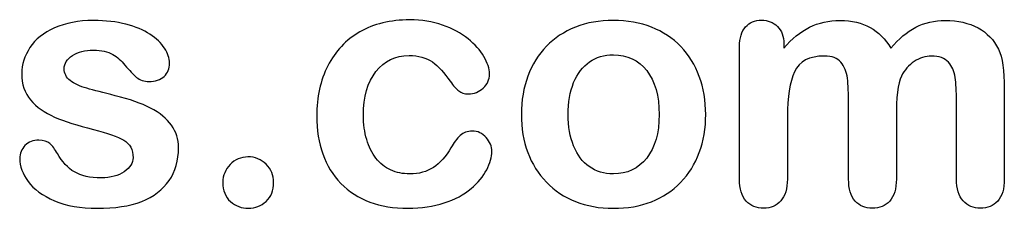
# Model space of a CAD drawing. Units: millimetres. Extents: x 0 to 291, y -285 to 204.
# Drawn here: x 266 to 286, y 8 to 12 of the extents above; entities that cross this region are included whole.
import ezdxf

# ---------------------------------------------------------------- set-up
doc = ezdxf.new("R2010")
doc.units = ezdxf.units.MM
doc.layers.add('Default', color=7, linetype='Continuous')

msp = doc.modelspace()

# ---------------------------------------------------------------- linework, layer by layer
at = {"layer": 'Default', "color": 7, "linetype": 'Continuous'}
for points, knots in [([(269.59013, 9.46829), (269.59013, 9.21732), (269.529, 9.00497), (269.40674, 8.828), (269.28551, 8.65255), (269.10751, 8.51591), (268.87263, 8.4226), (268.63608, 8.32863), (268.34496, 8.28746), (267.68215, 8.28746), (267.40545, 8.33573), (266.94213, 8.53521), (266.7716, 8.65748), (266.6622, 8.8087), (266.55434, 8.95781), (266.49811, 9.10471), (266.49811, 9.35246), (266.5335, 9.43933), (266.60107, 9.51011), (266.66857, 9.58082), (266.76195, 9.61307), (266.96143, 9.61307), (267.03544, 9.59055), (267.08692, 9.54551), (267.13657, 9.50206), (267.18344, 9.43611), (267.2317, 9.35246), (267.32384, 9.19276), (267.43441, 9.07253), (267.69181, 8.91809), (267.86555, 8.87627), (268.08756, 8.87948), (268.26765, 8.88209), (268.41574, 8.91809), (268.53157, 8.99853), (268.6459, 9.07792), (268.70532, 9.16906), (268.70532, 9.42646), (268.64419, 9.54229), (268.52514, 9.61307), (268.40468, 9.6847), (268.20661, 9.75465), (267.93312, 9.82221), (267.62478, 9.89839), (267.37006, 9.97665), (267.17701, 10.06353), (266.98516, 10.14986), (266.8263, 10.25658), (266.59464, 10.53328), (266.53672, 10.70381), (266.53672, 11.08669), (266.59142, 11.254), (266.6976, 11.41488), (266.80475, 11.57723), (266.96465, 11.70445), (267.17701, 11.79776), (267.38785, 11.8904), (267.64033, 11.94255), (268.17121, 11.94255), (268.38035, 11.91681), (268.75358, 11.82028), (268.90802, 11.75593), (269.03029, 11.67549), (269.15628, 11.59261), (269.25229, 11.50175), (269.381, 11.30226), (269.41317, 11.20574), (269.41317, 11.00625), (269.37778, 10.9226), (269.31021, 10.85503), (269.24103, 10.78585), (269.13968, 10.75529), (268.91767, 10.75529), (268.83724, 10.78103), (268.77289, 10.83573), (268.71012, 10.88907), (268.63453, 10.96764), (268.54766, 11.07382), (268.47799, 11.15897), (268.39966, 11.23148), (268.30957, 11.28296), (268.21566, 11.33662), (268.09078, 11.3634), (267.76903, 11.3634), (267.63389, 11.328), (267.52771, 11.26044), (267.41779, 11.19048), (267.36362, 11.106), (267.36362, 10.90973), (267.40545, 10.83251), (267.48267, 10.77138), (267.56187, 10.70868), (267.66928, 10.66198), (267.80442, 10.62337), (267.9404, 10.58452), (268.12295, 10.5365), (268.35783, 10.47858), (268.63741, 10.40964), (268.86941, 10.33058), (269.04637, 10.23727), (269.22586, 10.14264), (269.35847, 10.03135), (269.45178, 9.90265), (269.54356, 9.77606), (269.59013, 9.63238), (269.59013, 9.46829)], [0, 0, 0, 0, 0.03482705, 0.03482705, 0.03482705, 0.06985475, 0.06985475, 0.06985475, 0.11165222, 0.11165222, 0.1518574, 0.1518574, 0.19206259, 0.19206259, 0.19206259, 0.21612162, 0.21612162, 0.23147846, 0.23147846, 0.23147846, 0.24595662, 0.24595662, 0.25867986, 0.25867986, 0.25867986, 0.27115356, 0.27115356, 0.27115356, 0.2978275, 0.2978275, 0.32450145, 0.32450145, 0.32450145, 0.34851729, 0.34851729, 0.34851729, 0.36381098, 0.36381098, 0.38675153, 0.38675153, 0.38675153, 0.41916858, 0.41916858, 0.41916858, 0.46007293, 0.46007293, 0.46007293, 0.48983161, 0.48983161, 0.51959028, 0.51959028, 0.54604244, 0.54604244, 0.54604244, 0.5780693, 0.5780693, 0.5780693, 0.6162587, 0.6162587, 0.64656116, 0.64656116, 0.67686363, 0.67686363, 0.67686363, 0.69315825, 0.69315825, 0.70945287, 0.70945287, 0.72799502, 0.72799502, 0.72799502, 0.74532156, 0.74532156, 0.75788331, 0.75788331, 0.75788331, 0.77477431, 0.77477431, 0.77477431, 0.79117777, 0.79117777, 0.79117777, 0.81168724, 0.81168724, 0.83303383, 0.83303383, 0.83303383, 0.84896353, 0.84896353, 0.86339982, 0.86339982, 0.86339982, 0.88174292, 0.88174292, 0.88174292, 0.91118834, 0.91118834, 0.91118834, 0.94883071, 0.94883071, 0.94883071, 0.97612885, 0.97612885, 0.97612885, 1, 1, 1, 1]), ([(269.59013, 9.46829), (269.59013, 9.21732), (269.529, 9.00497), (269.40674, 8.828), (269.28551, 8.65255), (269.10751, 8.51591), (268.87263, 8.4226), (268.63608, 8.32863), (268.34496, 8.28746), (267.68215, 8.28746), (267.40545, 8.33573), (266.94213, 8.53521), (266.7716, 8.65748), (266.6622, 8.8087), (266.55434, 8.95781), (266.49811, 9.10471), (266.49811, 9.35246), (266.5335, 9.43933), (266.60107, 9.51011), (266.66857, 9.58082), (266.76195, 9.61307), (266.96143, 9.61307), (267.03544, 9.59055), (267.08692, 9.54551), (267.13657, 9.50206), (267.18344, 9.43611), (267.2317, 9.35246), (267.32384, 9.19276), (267.43441, 9.07253), (267.69181, 8.91809), (267.86555, 8.87627), (268.08756, 8.87948), (268.26765, 8.88209), (268.41574, 8.91809), (268.53157, 8.99853), (268.6459, 9.07792), (268.70532, 9.16906), (268.70532, 9.42646), (268.64419, 9.54229), (268.52514, 9.61307), (268.40468, 9.6847), (268.20661, 9.75465), (267.93312, 9.82221), (267.62478, 9.89839), (267.37006, 9.97665), (267.17701, 10.06353), (266.98516, 10.14986), (266.8263, 10.25658), (266.59464, 10.53328), (266.53672, 10.70381), (266.53672, 11.08669), (266.59142, 11.254), (266.6976, 11.41488), (266.80475, 11.57723), (266.96465, 11.70445), (267.17701, 11.79776), (267.38785, 11.8904), (267.64033, 11.94255), (268.17121, 11.94255), (268.38035, 11.91681), (268.75358, 11.82028), (268.90802, 11.75593), (269.03029, 11.67549), (269.15628, 11.59261), (269.25229, 11.50175), (269.381, 11.30226), (269.41317, 11.20574), (269.41317, 11.00625), (269.37778, 10.9226), (269.31021, 10.85503), (269.24103, 10.78585), (269.13968, 10.75529), (268.91767, 10.75529), (268.83724, 10.78103), (268.77289, 10.83573), (268.71012, 10.88907), (268.63453, 10.96764), (268.54766, 11.07382), (268.47799, 11.15897), (268.39966, 11.23148), (268.30957, 11.28296), (268.21566, 11.33662), (268.09078, 11.3634), (267.76903, 11.3634), (267.63389, 11.328), (267.52771, 11.26044), (267.41779, 11.19048), (267.36362, 11.106), (267.36362, 10.90973), (267.40545, 10.83251), (267.48267, 10.77138), (267.56187, 10.70868), (267.66928, 10.66198), (267.80442, 10.62337), (267.9404, 10.58452), (268.12295, 10.5365), (268.35783, 10.47858), (268.63741, 10.40964), (268.86941, 10.33058), (269.04637, 10.23727), (269.22586, 10.14264), (269.35847, 10.03135), (269.45178, 9.90265), (269.54356, 9.77606), (269.59013, 9.63238), (269.59013, 9.46829)], [0, 0, 0, 0, 0.03482705, 0.03482705, 0.03482705, 0.06985475, 0.06985475, 0.06985475, 0.11165222, 0.11165222, 0.1518574, 0.1518574, 0.19206259, 0.19206259, 0.19206259, 0.21612162, 0.21612162, 0.23147846, 0.23147846, 0.23147846, 0.24595662, 0.24595662, 0.25867986, 0.25867986, 0.25867986, 0.27115356, 0.27115356, 0.27115356, 0.2978275, 0.2978275, 0.32450145, 0.32450145, 0.32450145, 0.34851729, 0.34851729, 0.34851729, 0.36381098, 0.36381098, 0.38675153, 0.38675153, 0.38675153, 0.41916858, 0.41916858, 0.41916858, 0.46007293, 0.46007293, 0.46007293, 0.48983161, 0.48983161, 0.51959028, 0.51959028, 0.54604244, 0.54604244, 0.54604244, 0.5780693, 0.5780693, 0.5780693, 0.6162587, 0.6162587, 0.64656116, 0.64656116, 0.67686363, 0.67686363, 0.67686363, 0.69315825, 0.69315825, 0.70945287, 0.70945287, 0.72799502, 0.72799502, 0.72799502, 0.74532156, 0.74532156, 0.75788331, 0.75788331, 0.75788331, 0.77477431, 0.77477431, 0.77477431, 0.79117777, 0.79117777, 0.79117777, 0.81168724, 0.81168724, 0.83303383, 0.83303383, 0.83303383, 0.84896353, 0.84896353, 0.86339982, 0.86339982, 0.86339982, 0.88174292, 0.88174292, 0.88174292, 0.91118834, 0.91118834, 0.91118834, 0.94883071, 0.94883071, 0.94883071, 0.97612885, 0.97612885, 0.97612885, 1, 1, 1, 1]), ([(275.6873, 9.3975), (275.6873, 9.28489), (275.65513, 9.16262), (275.58756, 9.03714), (275.51865, 8.90916), (275.41703, 8.78618), (275.2819, 8.67035), (275.14491, 8.55293), (274.9698, 8.46121), (274.76066, 8.39364), (274.55058, 8.32577), (274.31665, 8.28746), (273.4994, 8.28746), (273.06504, 8.44834), (272.74972, 8.77331), (272.43597, 9.09667), (272.27997, 9.53585), (272.27997, 10.44963), (272.35075, 10.77781), (272.64033, 11.34409), (272.84625, 11.5661), (273.11652, 11.72054), (273.38921, 11.87637), (273.71175, 11.9522), (274.0882, 11.95542), (274.31982, 11.9574), (274.53544, 11.92002), (274.72849, 11.85246), (274.92541, 11.78354), (275.08885, 11.6948), (275.22398, 11.5854), (275.35754, 11.47728), (275.46208, 11.3634), (275.53286, 11.24113), (275.60445, 11.11747), (275.64226, 11.00625), (275.64226, 10.79068), (275.60043, 10.70059), (275.43955, 10.55259), (275.34303, 10.51398), (275.1532, 10.51398), (275.09206, 10.53328), (275.0438, 10.57189), (274.99358, 10.61207), (274.93762, 10.67163), (274.87649, 10.75851), (274.76152, 10.92189), (274.65127, 11.0513), (274.41317, 11.21861), (274.25873, 11.26044), (273.80828, 11.26044), (273.59592, 11.15748), (273.43183, 10.94834), (273.26896, 10.74076), (273.1873, 10.45606), (273.1873, 9.92517), (273.20982, 9.76752), (273.29348, 9.48437), (273.35139, 9.36211), (273.51227, 9.16262), (273.60558, 9.0854), (273.8308, 8.98244), (273.95307, 8.9567), (274.26838, 8.9567), (274.42282, 8.99853), (274.68022, 9.16584), (274.79284, 9.29454), (274.89258, 9.46507), (274.95139, 9.56562), (275.00519, 9.64525), (275.13389, 9.76108), (275.21111, 9.79004), (275.41381, 9.79004), (275.50712, 9.74821), (275.57791, 9.66455), (275.65003, 9.57931), (275.6873, 9.49081), (275.6873, 9.3975)], [0, 0, 0, 0, 0.02154437, 0.02154437, 0.02154437, 0.04893148, 0.04893148, 0.04893148, 0.0828109, 0.0828109, 0.0828109, 0.12190217, 0.12190217, 0.20539341, 0.20539341, 0.20539341, 0.28720066, 0.28720066, 0.34205964, 0.34205964, 0.39691862, 0.39691862, 0.39691862, 0.454572, 0.454572, 0.454572, 0.49174526, 0.49174526, 0.49174526, 0.52401014, 0.52401014, 0.52401014, 0.55053782, 0.55053782, 0.55053782, 0.56877324, 0.56877324, 0.58756126, 0.58756126, 0.60634927, 0.60634927, 0.61835272, 0.61835272, 0.61835272, 0.63269433, 0.63269433, 0.63269433, 0.66135384, 0.66135384, 0.69001335, 0.69001335, 0.73174562, 0.73174562, 0.73174562, 0.78038157, 0.78038157, 0.8033968, 0.8033968, 0.82641202, 0.82641202, 0.84942725, 0.84942725, 0.87244248, 0.87244248, 0.90312944, 0.90312944, 0.93381641, 0.93381641, 0.93381641, 0.94937765, 0.94937765, 0.96493889, 0.96493889, 0.9831831, 0.9831831, 0.9831831, 1, 1, 1, 1]), ([(275.6873, 9.3975), (275.6873, 9.28489), (275.65513, 9.16262), (275.58756, 9.03714), (275.51865, 8.90916), (275.41703, 8.78618), (275.2819, 8.67035), (275.14491, 8.55293), (274.9698, 8.46121), (274.76066, 8.39364), (274.55058, 8.32577), (274.31665, 8.28746), (273.4994, 8.28746), (273.06504, 8.44834), (272.74972, 8.77331), (272.43597, 9.09667), (272.27997, 9.53585), (272.27997, 10.44963), (272.35075, 10.77781), (272.64033, 11.34409), (272.84625, 11.5661), (273.11652, 11.72054), (273.38921, 11.87637), (273.71175, 11.9522), (274.0882, 11.95542), (274.31982, 11.9574), (274.53544, 11.92002), (274.72849, 11.85246), (274.92541, 11.78354), (275.08885, 11.6948), (275.22398, 11.5854), (275.35754, 11.47728), (275.46208, 11.3634), (275.53286, 11.24113), (275.60445, 11.11747), (275.64226, 11.00625), (275.64226, 10.79068), (275.60043, 10.70059), (275.43955, 10.55259), (275.34303, 10.51398), (275.1532, 10.51398), (275.09206, 10.53328), (275.0438, 10.57189), (274.99358, 10.61207), (274.93762, 10.67163), (274.87649, 10.75851), (274.76152, 10.92189), (274.65127, 11.0513), (274.41317, 11.21861), (274.25873, 11.26044), (273.80828, 11.26044), (273.59592, 11.15748), (273.43183, 10.94834), (273.26896, 10.74076), (273.1873, 10.45606), (273.1873, 9.92517), (273.20982, 9.76752), (273.29348, 9.48437), (273.35139, 9.36211), (273.51227, 9.16262), (273.60558, 9.0854), (273.8308, 8.98244), (273.95307, 8.9567), (274.26838, 8.9567), (274.42282, 8.99853), (274.68022, 9.16584), (274.79284, 9.29454), (274.89258, 9.46507), (274.95139, 9.56562), (275.00519, 9.64525), (275.13389, 9.76108), (275.21111, 9.79004), (275.41381, 9.79004), (275.50712, 9.74821), (275.57791, 9.66455), (275.65003, 9.57931), (275.6873, 9.49081), (275.6873, 9.3975)], [0, 0, 0, 0, 0.02154437, 0.02154437, 0.02154437, 0.04893148, 0.04893148, 0.04893148, 0.0828109, 0.0828109, 0.0828109, 0.12190217, 0.12190217, 0.20539341, 0.20539341, 0.20539341, 0.28720066, 0.28720066, 0.34205964, 0.34205964, 0.39691862, 0.39691862, 0.39691862, 0.454572, 0.454572, 0.454572, 0.49174526, 0.49174526, 0.49174526, 0.52401014, 0.52401014, 0.52401014, 0.55053782, 0.55053782, 0.55053782, 0.56877324, 0.56877324, 0.58756126, 0.58756126, 0.60634927, 0.60634927, 0.61835272, 0.61835272, 0.61835272, 0.63269433, 0.63269433, 0.63269433, 0.66135384, 0.66135384, 0.69001335, 0.69001335, 0.73174562, 0.73174562, 0.73174562, 0.78038157, 0.78038157, 0.8033968, 0.8033968, 0.82641202, 0.82641202, 0.84942725, 0.84942725, 0.87244248, 0.87244248, 0.90312944, 0.90312944, 0.93381641, 0.93381641, 0.93381641, 0.94937765, 0.94937765, 0.96493889, 0.96493889, 0.9831831, 0.9831831, 0.9831831, 1, 1, 1, 1]), ([(279.85075, 10.11179), (279.85075, 9.84474), (279.80892, 9.59699), (279.64161, 9.14654), (279.51935, 8.95349), (279.36169, 8.78939), (279.20564, 8.62697), (279.0142, 8.50304), (278.79541, 8.41616), (278.57384, 8.32819), (278.32565, 8.28746), (277.77868, 8.28746), (277.53415, 8.33251), (277.31536, 8.41938), (277.09935, 8.50515), (276.90995, 8.63174), (276.74908, 8.79583), (276.58978, 8.95831), (276.46915, 9.15297), (276.3855, 9.37498), (276.30224, 9.59593), (276.26323, 9.84474), (276.26323, 10.38528), (276.30506, 10.63624), (276.47237, 11.08669), (276.59142, 11.27974), (276.74908, 11.44062), (276.90516, 11.59988), (277.09335, 11.72376), (277.31536, 11.81385), (277.53512, 11.90303), (277.78511, 11.94255), (278.32565, 11.94255), (278.5734, 11.8975), (279.01742, 11.72376), (279.20725, 11.59827), (279.52257, 11.27009), (279.64483, 11.07704), (279.72527, 10.85503), (279.80711, 10.62915), (279.85075, 10.38206), (279.85075, 10.11179)], [0, 0, 0, 0, 0.06262411, 0.06262411, 0.12524822, 0.12524822, 0.12524822, 0.18444594, 0.18444594, 0.18444594, 0.24992176, 0.24992176, 0.31539757, 0.31539757, 0.31539757, 0.37473029, 0.37473029, 0.37473029, 0.43439188, 0.43439188, 0.43439188, 0.49797592, 0.49797592, 0.56155995, 0.56155995, 0.62514398, 0.62514398, 0.62514398, 0.68430831, 0.68430831, 0.68430831, 0.74571641, 0.74571641, 0.80860422, 0.80860422, 0.87149203, 0.87149203, 0.93437984, 0.93437984, 0.93437984, 1, 1, 1, 1]), ([(279.85075, 10.11179), (279.85075, 9.84474), (279.80892, 9.59699), (279.64161, 9.14654), (279.51935, 8.95349), (279.36169, 8.78939), (279.20564, 8.62697), (279.0142, 8.50304), (278.79541, 8.41616), (278.57384, 8.32819), (278.32565, 8.28746), (277.77868, 8.28746), (277.53415, 8.33251), (277.31536, 8.41938), (277.09935, 8.50515), (276.90995, 8.63174), (276.74908, 8.79583), (276.58978, 8.95831), (276.46915, 9.15297), (276.3855, 9.37498), (276.30224, 9.59593), (276.26323, 9.84474), (276.26323, 10.38528), (276.30506, 10.63624), (276.47237, 11.08669), (276.59142, 11.27974), (276.74908, 11.44062), (276.90516, 11.59988), (277.09335, 11.72376), (277.31536, 11.81385), (277.53512, 11.90303), (277.78511, 11.94255), (278.32565, 11.94255), (278.5734, 11.8975), (279.01742, 11.72376), (279.20725, 11.59827), (279.52257, 11.27009), (279.64483, 11.07704), (279.72527, 10.85503), (279.80711, 10.62915), (279.85075, 10.38206), (279.85075, 10.11179)], [0, 0, 0, 0, 0.06262411, 0.06262411, 0.12524822, 0.12524822, 0.12524822, 0.18444594, 0.18444594, 0.18444594, 0.24992176, 0.24992176, 0.31539757, 0.31539757, 0.31539757, 0.37473029, 0.37473029, 0.37473029, 0.43439188, 0.43439188, 0.43439188, 0.49797592, 0.49797592, 0.56155995, 0.56155995, 0.62514398, 0.62514398, 0.62514398, 0.68430831, 0.68430831, 0.68430831, 0.74571641, 0.74571641, 0.80860422, 0.80860422, 0.87149203, 0.87149203, 0.93437984, 0.93437984, 0.93437984, 1, 1, 1, 1]), ([(283.56053, 10.05387), (283.56053, 9.6549), (283.56053, 9.25593), (283.56053, 8.85696), (283.56053, 8.66391), (283.5187, 8.52234), (283.34496, 8.33573), (283.23235, 8.28746), (282.95564, 8.28746), (282.84303, 8.33573), (282.75937, 8.42903), (282.67428, 8.52394), (282.63067, 8.66391), (282.63067, 8.85696), (282.63067, 9.3353), (282.63067, 9.81363), (282.63067, 10.29197), (282.63067, 10.51719), (282.62424, 10.69416), (282.59206, 10.94512), (282.55024, 11.04808), (282.4151, 11.20896), (282.30892, 11.25078), (281.86491, 11.25078), (281.67186, 11.14782), (281.48524, 10.74242), (281.4402, 10.45284), (281.4402, 10.07318), (281.4402, 9.66777), (281.4402, 9.26237), (281.4402, 8.85696), (281.4402, 8.66713), (281.39515, 8.52556), (281.3115, 8.43225), (281.22624, 8.33716), (281.11523, 8.28746), (280.83852, 8.28746), (280.72591, 8.33573), (280.63904, 8.42903), (280.55056, 8.52406), (280.50712, 8.66713), (280.50712, 8.85374), (280.50712, 9.71282), (280.50712, 10.57189), (280.50712, 11.43096), (280.50712, 11.60149), (280.54895, 11.73019), (280.70339, 11.90394), (280.80635, 11.94898), (281.06053, 11.94898), (281.16349, 11.90715), (281.24715, 11.82672), (281.33074, 11.74634), (281.36941, 11.63045), (281.36941, 11.48566), (281.36941, 11.45778), (281.36941, 11.42989), (281.36941, 11.40201)], [0, 0, 0, 0, 0.08473266, 0.08473266, 0.08473266, 0.11372265, 0.11372265, 0.14271263, 0.14271263, 0.17038489, 0.17038489, 0.17038489, 0.20276814, 0.20276814, 0.20276814, 0.30434901, 0.30434901, 0.30434901, 0.3327692, 0.3327692, 0.3611894, 0.3611894, 0.38960959, 0.38960959, 0.44644998, 0.44644998, 0.50329037, 0.50329037, 0.50329037, 0.58938357, 0.58938357, 0.58938357, 0.62150154, 0.62150154, 0.62150154, 0.64818537, 0.64818537, 0.67486919, 0.67486919, 0.67486919, 0.70707513, 0.70707513, 0.70707513, 0.88954171, 0.88954171, 0.88954171, 0.91581263, 0.91581263, 0.94208355, 0.94208355, 0.9676977, 0.9676977, 0.9676977, 0.99406637, 0.99406637, 0.99406637, 1, 1, 1, 1]), ([(283.56053, 10.05387), (283.56053, 9.6549), (283.56053, 9.25593), (283.56053, 8.85696), (283.56053, 8.66391), (283.5187, 8.52234), (283.34496, 8.33573), (283.23235, 8.28746), (282.95564, 8.28746), (282.84303, 8.33573), (282.75937, 8.42903), (282.67428, 8.52394), (282.63067, 8.66391), (282.63067, 8.85696), (282.63067, 9.3353), (282.63067, 9.81363), (282.63067, 10.29197), (282.63067, 10.51719), (282.62424, 10.69416), (282.59206, 10.94512), (282.55024, 11.04808), (282.4151, 11.20896), (282.30892, 11.25078), (281.86491, 11.25078), (281.67186, 11.14782), (281.48524, 10.74242), (281.4402, 10.45284), (281.4402, 10.07318), (281.4402, 9.66777), (281.4402, 9.26237), (281.4402, 8.85696), (281.4402, 8.66713), (281.39515, 8.52556), (281.3115, 8.43225), (281.22624, 8.33716), (281.11523, 8.28746), (280.83852, 8.28746), (280.72591, 8.33573), (280.63904, 8.42903), (280.55056, 8.52406), (280.50712, 8.66713), (280.50712, 8.85374), (280.50712, 9.71282), (280.50712, 10.57189), (280.50712, 11.43096), (280.50712, 11.60149), (280.54895, 11.73019), (280.70339, 11.90394), (280.80635, 11.94898), (281.06053, 11.94898), (281.16349, 11.90715), (281.24715, 11.82672), (281.33074, 11.74634), (281.36941, 11.63045), (281.36941, 11.48566), (281.36941, 11.45778), (281.36941, 11.42989), (281.36941, 11.40201)], [0, 0, 0, 0, 0.08473266, 0.08473266, 0.08473266, 0.11372265, 0.11372265, 0.14271263, 0.14271263, 0.17038489, 0.17038489, 0.17038489, 0.20276814, 0.20276814, 0.20276814, 0.30434901, 0.30434901, 0.30434901, 0.3327692, 0.3327692, 0.3611894, 0.3611894, 0.38960959, 0.38960959, 0.44644998, 0.44644998, 0.50329037, 0.50329037, 0.50329037, 0.58938357, 0.58938357, 0.58938357, 0.62150154, 0.62150154, 0.62150154, 0.64818537, 0.64818537, 0.67486919, 0.67486919, 0.67486919, 0.70707513, 0.70707513, 0.70707513, 0.88954171, 0.88954171, 0.88954171, 0.91581263, 0.91581263, 0.94208355, 0.94208355, 0.9676977, 0.9676977, 0.9676977, 0.99406637, 0.99406637, 0.99406637, 1, 1, 1, 1]), ([(281.36941, 11.40201), (281.52707, 11.5854), (281.69438, 11.72376), (281.87134, 11.81063), (282.0509, 11.89877), (282.24779, 11.94255), (282.69181, 11.94255), (282.88807, 11.8975), (283.04895, 11.80741), (283.21227, 11.71595), (283.34818, 11.58219), (283.45114, 11.40201)], [0, 0, 0, 0, 0.26603414, 0.26603414, 0.26603414, 0.51136736, 0.51136736, 0.76391627, 0.76391627, 0.76391627, 1, 1, 1, 1]), ([(281.36941, 11.40201), (281.52707, 11.5854), (281.69438, 11.72376), (281.87134, 11.81063), (282.0509, 11.89877), (282.24779, 11.94255), (282.69181, 11.94255), (282.88807, 11.8975), (283.04895, 11.80741), (283.21227, 11.71595), (283.34818, 11.58219), (283.45114, 11.40201)], [0, 0, 0, 0, 0.26603414, 0.26603414, 0.26603414, 0.51136736, 0.51136736, 0.76391627, 0.76391627, 0.76391627, 1, 1, 1, 1]), ([(283.45114, 11.40201), (283.60236, 11.5854), (283.76645, 11.72054), (283.9402, 11.81063), (284.11009, 11.89872), (284.30378, 11.94255), (284.76066, 11.94255), (284.9698, 11.89428), (285.14998, 11.79776), (285.32766, 11.70257), (285.45886, 11.56288), (285.54573, 11.38592), (285.62564, 11.22315), (285.66156, 10.96443), (285.66156, 10.61694), (285.66156, 10.03028), (285.66156, 9.44362), (285.66156, 8.85696), (285.66156, 8.66391), (285.61973, 8.52234), (285.53286, 8.42903), (285.44748, 8.33733), (285.33338, 8.28746), (285.05989, 8.28746), (284.94728, 8.33573), (284.8604, 8.43225), (284.77513, 8.527), (284.7317, 8.66713), (284.7317, 8.85696), (284.7317, 9.36211), (284.7317, 9.86726), (284.7317, 10.37241), (284.7317, 10.56546), (284.72205, 10.7199), (284.70596, 10.83573), (284.68944, 10.95471), (284.64483, 11.0513), (284.57405, 11.13174), (284.50345, 11.21196), (284.39065, 11.25078), (284.12681, 11.25078), (284.0142, 11.21539), (283.80184, 11.07382), (283.71819, 10.9773), (283.66027, 10.86147), (283.58563, 10.71217), (283.56053, 10.43997), (283.56053, 10.05387)], [0, 0, 0, 0, 0.05879967, 0.05879967, 0.05879967, 0.11138028, 0.11138028, 0.17366807, 0.17366807, 0.17366807, 0.22689409, 0.22689409, 0.22689409, 0.29867004, 0.29867004, 0.29867004, 0.45996961, 0.45996961, 0.45996961, 0.50189617, 0.50189617, 0.50189617, 0.53683121, 0.53683121, 0.57095381, 0.57095381, 0.57095381, 0.61257865, 0.61257865, 0.61257865, 0.75142766, 0.75142766, 0.75142766, 0.79397528, 0.79397528, 0.79397528, 0.82411763, 0.82411763, 0.82411763, 0.86223525, 0.86223525, 0.89357641, 0.89357641, 0.92491757, 0.92491757, 0.92491757, 1, 1, 1, 1]), ([(283.45114, 11.40201), (283.60236, 11.5854), (283.76645, 11.72054), (283.9402, 11.81063), (284.11009, 11.89872), (284.30378, 11.94255), (284.76066, 11.94255), (284.9698, 11.89428), (285.14998, 11.79776), (285.32766, 11.70257), (285.45886, 11.56288), (285.54573, 11.38592), (285.62564, 11.22315), (285.66156, 10.96443), (285.66156, 10.61694), (285.66156, 10.03028), (285.66156, 9.44362), (285.66156, 8.85696), (285.66156, 8.66391), (285.61973, 8.52234), (285.53286, 8.42903), (285.44748, 8.33733), (285.33338, 8.28746), (285.05989, 8.28746), (284.94728, 8.33573), (284.8604, 8.43225), (284.77513, 8.527), (284.7317, 8.66713), (284.7317, 8.85696), (284.7317, 9.36211), (284.7317, 9.86726), (284.7317, 10.37241), (284.7317, 10.56546), (284.72205, 10.7199), (284.70596, 10.83573), (284.68944, 10.95471), (284.64483, 11.0513), (284.57405, 11.13174), (284.50345, 11.21196), (284.39065, 11.25078), (284.12681, 11.25078), (284.0142, 11.21539), (283.80184, 11.07382), (283.71819, 10.9773), (283.66027, 10.86147), (283.58563, 10.71217), (283.56053, 10.43997), (283.56053, 10.05387)], [0, 0, 0, 0, 0.05879967, 0.05879967, 0.05879967, 0.11138028, 0.11138028, 0.17366807, 0.17366807, 0.17366807, 0.22689409, 0.22689409, 0.22689409, 0.29867004, 0.29867004, 0.29867004, 0.45996961, 0.45996961, 0.45996961, 0.50189617, 0.50189617, 0.50189617, 0.53683121, 0.53683121, 0.57095381, 0.57095381, 0.57095381, 0.61257865, 0.61257865, 0.61257865, 0.75142766, 0.75142766, 0.75142766, 0.79397528, 0.79397528, 0.79397528, 0.82411763, 0.82411763, 0.82411763, 0.86223525, 0.86223525, 0.89357641, 0.89357641, 0.92491757, 0.92491757, 0.92491757, 1, 1, 1, 1]), ([(278.94341, 10.11179), (278.94341, 10.47858), (278.86298, 10.76172), (278.7021, 10.96764), (278.54279, 11.17157), (278.32244, 11.27331), (277.8752, 11.27331), (277.72076, 11.22826), (277.58885, 11.13495), (277.45845, 11.04272), (277.35397, 10.90973), (277.27997, 10.73277), (277.20644, 10.55695), (277.17057, 10.34988), (277.17057, 9.87691), (277.20918, 9.67421), (277.27997, 9.50046), (277.35187, 9.32396), (277.45049, 9.18836), (277.58241, 9.09827), (277.71952, 9.00464), (277.87199, 8.9567), (278.32244, 8.9567), (278.54123, 9.05966), (278.7021, 9.26558), (278.86142, 9.46951), (278.94341, 9.75143), (278.94341, 10.11179)], [0, 0, 0, 0, 0.1379039, 0.1379039, 0.1379039, 0.25170417, 0.25170417, 0.32621626, 0.32621626, 0.32621626, 0.4044532, 0.4044532, 0.4044532, 0.50098393, 0.50098393, 0.5962102, 0.5962102, 0.5962102, 0.67394367, 0.67394367, 0.67394367, 0.74978401, 0.74978401, 0.86354452, 0.86354452, 0.86354452, 1, 1, 1, 1]), ([(278.94341, 10.11179), (278.94341, 10.47858), (278.86298, 10.76172), (278.7021, 10.96764), (278.54279, 11.17157), (278.32244, 11.27331), (277.8752, 11.27331), (277.72076, 11.22826), (277.58885, 11.13495), (277.45845, 11.04272), (277.35397, 10.90973), (277.27997, 10.73277), (277.20644, 10.55695), (277.17057, 10.34988), (277.17057, 9.87691), (277.20918, 9.67421), (277.27997, 9.50046), (277.35187, 9.32396), (277.45049, 9.18836), (277.58241, 9.09827), (277.71952, 9.00464), (277.87199, 8.9567), (278.32244, 8.9567), (278.54123, 9.05966), (278.7021, 9.26558), (278.86142, 9.46951), (278.94341, 9.75143), (278.94341, 10.11179)], [0, 0, 0, 0, 0.1379039, 0.1379039, 0.1379039, 0.25170417, 0.25170417, 0.32621626, 0.32621626, 0.32621626, 0.4044532, 0.4044532, 0.4044532, 0.50098393, 0.50098393, 0.5962102, 0.5962102, 0.5962102, 0.67394367, 0.67394367, 0.67394367, 0.74978401, 0.74978401, 0.86354452, 0.86354452, 0.86354452, 1, 1, 1, 1]), ([(270.95114, 8.28746), (270.816, 8.28746), (270.70017, 8.33251), (270.60043, 8.41938), (270.49909, 8.50764), (270.45242, 8.63174), (270.45242, 8.92775), (270.50069, 9.04358), (270.6873, 9.23663), (270.80313, 9.28489), (270.94148, 9.28811), (271.07969, 9.29132), (271.19567, 9.23663), (271.29219, 9.14332), (271.39199, 9.04685), (271.4402, 8.92775), (271.4402, 8.63495), (271.39193, 8.51269), (271.29219, 8.4226), (271.19422, 8.33411), (271.08305, 8.28746), (270.95114, 8.28746)], [0, 0, 0, 0, 0.12206324, 0.12206324, 0.12206324, 0.26323838, 0.26323838, 0.3818255, 0.3818255, 0.50041261, 0.50041261, 0.50041261, 0.62464292, 0.62464292, 0.62464292, 0.74264953, 0.74264953, 0.88032391, 0.88032391, 0.88032391, 1, 1, 1, 1]), ([(270.95114, 8.28746), (270.816, 8.28746), (270.70017, 8.33251), (270.60043, 8.41938), (270.49909, 8.50764), (270.45242, 8.63174), (270.45242, 8.92775), (270.50069, 9.04358), (270.6873, 9.23663), (270.80313, 9.28489), (270.94148, 9.28811), (271.07969, 9.29132), (271.19567, 9.23663), (271.29219, 9.14332), (271.39199, 9.04685), (271.4402, 8.92775), (271.4402, 8.63495), (271.39193, 8.51269), (271.29219, 8.4226), (271.19422, 8.33411), (271.08305, 8.28746), (270.95114, 8.28746)], [0, 0, 0, 0, 0.12206324, 0.12206324, 0.12206324, 0.26323838, 0.26323838, 0.3818255, 0.3818255, 0.50041261, 0.50041261, 0.50041261, 0.62464292, 0.62464292, 0.62464292, 0.74264953, 0.74264953, 0.88032391, 0.88032391, 0.88032391, 1, 1, 1, 1])]:
    msp.add_open_spline(points, degree=3, knots=knots, dxfattribs=at)

doc.saveas('drawing.dxf')
